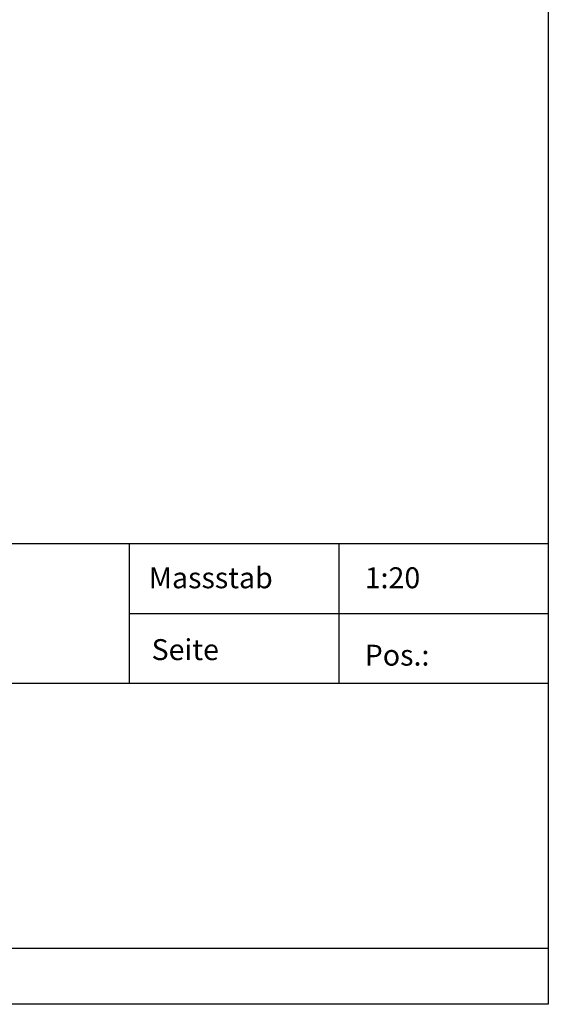
# Model space of a CAD drawing. Extents: x 24513 to 28493, y 18073 to 23654.
# Drawn here: x 27736 to 28493, y 18073 to 19485 of the extents above; entities that cross this region are included whole.
import ezdxf

# ---------------------------------------------------------------- set-up
doc = ezdxf.new("R2010")
doc.units = 0
doc.header["$MEASUREMENT"] = 0
doc.layers.add('FELDTEXT', color=8, linetype='CONTINUOUS')
doc.layers.add('ZEICHENFELD', color=7, linetype='CONTINUOUS')
doc.styles.add('ROMANS', font='romans')

msp = doc.modelspace()

# ---------------------------------------------------------------- linework, layer by layer
at = {"layer": 'ZEICHENFELD'}
for p, q in [((28492.54, 23653.74), (28492.54, 18073.16)), ((28492.54, 18733.16), (26692.54, 18733.16)), ((27892.54, 18733.16), (27892.54, 18533.16)), ((28192.54, 18733.16), (28192.54, 18533.16)), ((28492.54, 18633.16), (27892.54, 18633.16)), ((28492.54, 18533.16), (25732.54, 18533.16)), ((28492.54, 18153.16), (25732.54, 18153.16)), ((28492.54, 18073.16), (24512.54, 18073.16))]:
    msp.add_line(p, q, dxfattribs=at)

# ---------------------------------------------------------------- texts
at = {"layer": 'FELDTEXT', "style": 'ROMANS'}
for s, p in [('Massstab', (27920.45, 18669.67)), ('1:20', (28229.64, 18669.67)), ('Seite ', (27924.42, 18566.7)), ('Pos.: ', (28229.64, 18558.77))]:
    msp.add_text(s, height=30, dxfattribs=at).set_placement(p)

doc.saveas('drawing.dxf')
